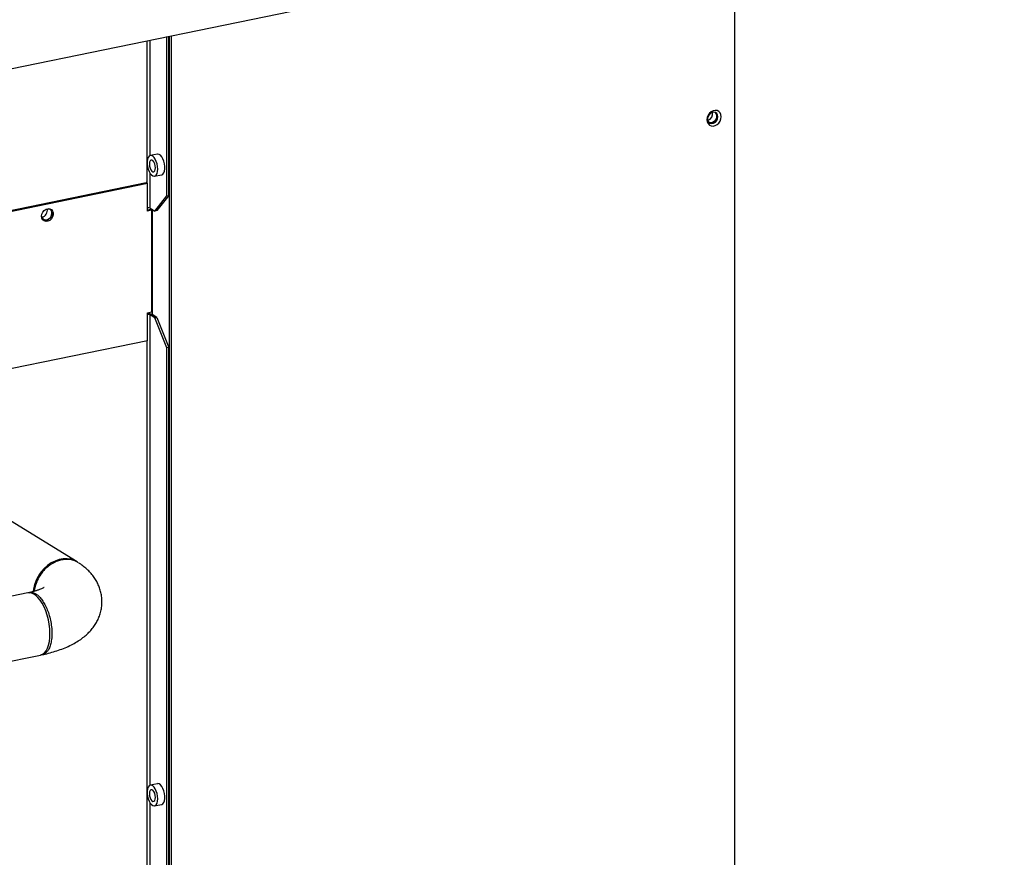
# Model space of a CAD drawing. Extents: x -125.3 to -107.2, y -65.1 to -56.2.
# Drawn here: x -121.5 to -120.9, y -59.8 to -59.2 of the extents above; entities that cross this region are included whole.
import ezdxf

# ---------------------------------------------------------------- set-up
doc = ezdxf.new("R2010")
doc.units = 0
doc.header["$LTSCALE"] = 0.25
doc.header["$MEASUREMENT"] = 0
doc.layers.get('0').update_dxf_attribs({"linetype": 'CONTINUOUS'})
doc.layers.add('LINES', color=7, linetype='CONTINUOUS')

# ---------------------------------------------------------------- blocks, each defined once
blk = doc.blocks.new('A$C60067888')
at = {"color": 7, "linetype": 'CONTINUOUS'}
for p, q in [((2.05083, 2.28841), (3.33639, 2.5521)), ((2.93345, 1.60596), (2.93345, 2.46945)), ((2.54622, 2.28136), (2.54622, 2.39002)), ((2.54757, 2.28164), (2.54757, 2.3903)), ((2.54792, 1.63335), (2.54792, 2.39037)), ((2.54928, 1.63363), (2.54928, 2.39065)), ((2.53249, 2.38721), (2.53249, 2.29027)), ((2.53473, 2.30893), (2.53473, 2.38767)), ((2.53968, 2.30995), (2.53485, 2.30896)), ((2.53473, 2.27309), (2.53473, 2.29678)), ((2.53775, 2.29481), (2.54258, 2.2958)), ((2.21529, 2.2255), (2.53213, 2.29049)), ((2.21607, 2.22501), (2.53291, 2.29)), ((2.53291, 2.29), (2.53213, 2.29049)), ((2.53291, 2.27099), (2.53291, 2.29)), ((2.53801, 2.27107), (2.54622, 2.28136)), ((2.54757, 2.28164), (2.53937, 2.27135)), ((2.54622, 2.28136), (2.54757, 2.28164)), ((2.53497, 2.27205), (2.53291, 2.27163)), ((2.53575, 2.27157), (2.53291, 2.27099)), ((2.53473, 2.27309), (2.53801, 2.27107)), ((2.53575, 2.27157), (2.53497, 2.27205)), ((2.53575, 2.27157), (2.53575, 2.20225)), ((2.53601, 2.27231), (2.53601, 2.20057)), ((2.53644, 2.20031), (2.53644, 2.27204)), ((2.53937, 2.27135), (2.53801, 2.27107)), ((2.53291, 2.20167), (2.53575, 2.20225)), ((2.53291, 2.18265), (2.53291, 2.20167)), ((2.53801, 2.19823), (2.53473, 2.20025)), ((2.53473, 1.87952), (2.53473, 2.20025)), ((2.53937, 2.19851), (2.53609, 2.20053)), ((2.53801, 2.19823), (2.53937, 2.19851)), ((2.54622, 2.17784), (2.53801, 2.19823)), ((2.53937, 2.19851), (2.54757, 2.17812)), ((2.53291, 2.18265), (2.37326, 2.1499)), ((2.53249, 2.18257), (2.53249, 1.41755)), ((2.54757, 2.17812), (2.54622, 2.17784)), ((2.54622, 1.4256), (2.54622, 2.17784)), ((2.54757, 1.42588), (2.54757, 2.17812)), ((2.485, 2.0318), (2.42161, 2.07081)), ((2.45129, 2.01068), (2.30955, 1.98161)), ((2.31835, 1.9392), (2.45999, 1.96825)), ((2.53968, 1.88054), (2.53485, 1.87955)), ((2.53473, 1.58795), (2.53473, 1.86737)), ((2.53775, 1.86541), (2.54258, 1.8664))]:
    blk.add_line(p, q, dxfattribs=at)
at = {"color": 7, "linetype": 'CONTINUOUS', "flags": 128}
for points in [[(2.92412, 2.3354), (2.92393, 2.33685), (2.92335, 2.33809), (2.92244, 2.33904), (2.92127, 2.33961), (2.91993, 2.33976), (2.91854, 2.33948), (2.91721, 2.33878), (2.91604, 2.33773), (2.91513, 2.33641), (2.91455, 2.33492), (2.91435, 2.33339), (2.91455, 2.33195), (2.91513, 2.3307), (2.91604, 2.32975), (2.91721, 2.32918), (2.91854, 2.32903), (2.91993, 2.32932), (2.92127, 2.33001), (2.92244, 2.33107), (2.92335, 2.33239), (2.92393, 2.33387), (2.92412, 2.3354)], [(2.92186, 2.33538), (2.92164, 2.33665), (2.92103, 2.33768), (2.92008, 2.33834), (2.91892, 2.33856), (2.91769, 2.3383), (2.91653, 2.33761), (2.91559, 2.33656), (2.91497, 2.33528), (2.91475, 2.33393), (2.91497, 2.33266), (2.91559, 2.33163), (2.91653, 2.33097), (2.91769, 2.33075), (2.91892, 2.33101), (2.92008, 2.3317), (2.92103, 2.33275), (2.92164, 2.33403), (2.92186, 2.33538)], [(2.92004, 2.33836), (2.92024, 2.33816), (2.92086, 2.33713), (2.92107, 2.33587), (2.92086, 2.33451), (2.92024, 2.33323), (2.9193, 2.33218), (2.91814, 2.33149), (2.91691, 2.33123), (2.91579, 2.33144)], [(2.54258, 2.2958), (2.54267, 2.29582), (2.54343, 2.29626), (2.54405, 2.29711), (2.54449, 2.29833), (2.54471, 2.29983), (2.54471, 2.30152), (2.54449, 2.30329), (2.54405, 2.30504), (2.54343, 2.30666), (2.54267, 2.30803), (2.54181, 2.30909), (2.5409, 2.30975), (2.54001, 2.30998), (2.53968, 2.30995)], [(2.53991, 2.29966), (2.53979, 2.30141), (2.53946, 2.30319), (2.53893, 2.30488), (2.53823, 2.30639), (2.53741, 2.30762), (2.53653, 2.30848), (2.53562, 2.30893), (2.53476, 2.30894), (2.534, 2.3085), (2.53338, 2.30765), (2.53294, 2.30643), (2.53272, 2.30493), (2.53272, 2.30324), (2.53294, 2.30147), (2.53338, 2.29971), (2.534, 2.2981), (2.53476, 2.29672), (2.53562, 2.29567), (2.53653, 2.29501), (2.53741, 2.29478), (2.53823, 2.295), (2.53893, 2.29565), (2.53946, 2.29669), (2.53979, 2.29805), (2.53991, 2.29966)], [(2.53835, 2.30062), (2.53823, 2.30201), (2.53787, 2.30338), (2.53732, 2.30457), (2.53665, 2.30544), (2.53594, 2.30588), (2.53527, 2.30584), (2.53473, 2.30532), (2.53437, 2.30438), (2.53425, 2.30315), (2.53437, 2.30176), (2.53473, 2.30039), (2.53527, 2.29919), (2.53594, 2.29833), (2.53665, 2.29789), (2.53732, 2.29793), (2.53787, 2.29845), (2.53823, 2.29939), (2.53835, 2.30062)], [(2.46071, 2.26762), (2.46089, 2.26689), (2.4615, 2.26587), (2.46245, 2.26521), (2.46361, 2.26499), (2.46484, 2.26524), (2.466, 2.26593), (2.46695, 2.26698), (2.46756, 2.26826), (2.46778, 2.26962)], [(2.46073, 2.26753), (2.46095, 2.26897), (2.46157, 2.27034), (2.46254, 2.2715), (2.46374, 2.27231), (2.46504, 2.27269), (2.46631, 2.27261), (2.46741, 2.27206), (2.46821, 2.27111), (2.46864, 2.26986), (2.46864, 2.26845), (2.46821, 2.26702), (2.46741, 2.26574), (2.46631, 2.26474), (2.46504, 2.26413), (2.46374, 2.26398), (2.46254, 2.26431), (2.46157, 2.26507), (2.46095, 2.26618), (2.46073, 2.26753)], [(2.46671, 2.27247), (2.46743, 2.27159), (2.46785, 2.27034), (2.46785, 2.26893), (2.46743, 2.2675), (2.46662, 2.26622), (2.46553, 2.26523), (2.46426, 2.26462), (2.46295, 2.26447), (2.46193, 2.26471)], [(2.485, 2.0318), (2.48313, 2.03277), (2.48067, 2.03357), (2.47807, 2.03393), (2.47536, 2.03386), (2.47263, 2.03336), (2.46991, 2.03242), (2.46727, 2.03108), (2.46477, 2.02936), (2.46246, 2.0273), (2.46039, 2.02495)], [(2.45999, 1.96825), (2.46005, 1.96827), (2.46145, 1.96881), (2.46272, 1.96979), (2.46383, 1.97119), (2.46478, 1.97298), (2.46552, 1.97513), (2.46606, 1.97758), (2.46638, 1.98028), (2.46646, 1.98318), (2.46632, 1.98621), (2.46595, 1.98931), (2.46536, 1.99241), (2.46456, 1.99545), (2.46357, 1.99837), (2.46241, 2.00109), (2.46111, 2.00357), (2.45969, 2.00575), (2.45819, 2.00758), (2.45663, 2.00902), (2.45505, 2.01005), (2.45348, 2.01063), (2.45196, 2.01077), (2.45129, 2.01068)], [(2.54258, 1.8664), (2.54267, 1.86642), (2.54343, 1.86685), (2.54405, 1.86771), (2.54449, 1.86892), (2.54471, 1.87042), (2.54471, 1.87211), (2.54449, 1.87389), (2.54405, 1.87564), (2.54343, 1.87725), (2.54267, 1.87863), (2.54181, 1.87968), (2.5409, 1.88034), (2.54001, 1.88057), (2.53968, 1.88054)], [(2.53991, 1.87026), (2.53979, 1.87201), (2.53946, 1.87378), (2.53893, 1.87548), (2.53823, 1.87699), (2.53741, 1.87821), (2.53653, 1.87907), (2.53562, 1.87952), (2.53476, 1.87953), (2.534, 1.87909), (2.53338, 1.87824), (2.53294, 1.87703), (2.53272, 1.87553), (2.53272, 1.87384), (2.53294, 1.87206), (2.53338, 1.87031), (2.534, 1.8687), (2.53476, 1.86732), (2.53562, 1.86627), (2.53653, 1.86561), (2.53741, 1.86538), (2.53823, 1.86559), (2.53893, 1.86624), (2.53946, 1.86728), (2.53979, 1.86865), (2.53991, 1.87026)], [(2.53835, 1.87122), (2.53823, 1.8726), (2.53787, 1.87398), (2.53732, 1.87517), (2.53665, 1.87604), (2.53594, 1.87647), (2.53527, 1.87643), (2.53473, 1.87591), (2.53437, 1.87498), (2.53425, 1.87374), (2.53437, 1.87235), (2.53473, 1.87098), (2.53527, 1.86979), (2.53594, 1.86892), (2.53665, 1.86848), (2.53732, 1.86853), (2.53787, 1.86905), (2.53823, 1.86998), (2.53835, 1.87122)]]:
    blk.add_lwpolyline(points, dxfattribs=at)
at = {"color": 7, "linetype": 'CONTINUOUS'}
for centre, radius, start, end in [((2.91364, 2.33753), 0.00464, 285.19267, 11.59407), ((2.91788, 2.336), 0.00319, 357.55329, 47.44774), ((2.91678, 2.33562), 0.0043, 256.66294, 3.23004), ((2.4601, 2.27143), 0.00459, 279.7951, 14.73558), ((2.46479, 2.26983), 0.003, 356.02227, 71.23268), ((2.53336, 2.27017), 0.00323, 64.8955, 97.91343), ((2.53347, 2.19498), 0.00613, 64.73098, 95.20144), ((2.53332, 2.19709), 0.00346, 66.02766, 96.78128), ((2.48064, 2.009), 0.02577, 141.77417, 174.23655)]:
    blk.add_arc(centre, radius, start, end, dxfattribs=at)
for points, knots in [([(2.48598, 2.03107), (2.4854, 2.03145), (2.4839, 2.03246), (2.4816, 2.03313), (2.47938, 2.03347), (2.4777, 2.03353), (2.47601, 2.03343), (2.47396, 2.03311), (2.47135, 2.03236), (2.46806, 2.03082), (2.46513, 2.02876), (2.46276, 2.02653), (2.4605, 2.02392), (2.45825, 2.02041), (2.4566, 2.01622), (2.45585, 2.01334), (2.45576, 2.01193), (2.45575, 2.01177)], [0, 0, 0, 0, 0.056134, 0.145857, 0.189919, 0.233418, 0.276347, 0.318712, 0.388757, 0.47416, 0.574894, 0.631099, 0.691129, 0.802782, 0.901947, 0.988618, 1, 1, 1, 1]), ([(2.4613, 1.96854), (2.4619, 1.96867), (2.4641, 1.96915), (2.46782, 1.97012), (2.47239, 1.97155), (2.47684, 1.97323), (2.48103, 1.97514), (2.48483, 1.97725), (2.48817, 1.97948), (2.49111, 1.98185), (2.49365, 1.98433), (2.49585, 1.98694), (2.49772, 1.98969), (2.49926, 1.99257), (2.50051, 1.99568), (2.50141, 1.99899), (2.50189, 2.00246), (2.50194, 2.00589), (2.50158, 2.00924), (2.50084, 2.01247), (2.49975, 2.01556), (2.49833, 2.01849), (2.4966, 2.02126), (2.49457, 2.02386), (2.49224, 2.02632), (2.48959, 2.02864), (2.48746, 2.03021), (2.48622, 2.03102), (2.48603, 2.03115)], [0, 0, 0, 0, 0.018187, 0.067641, 0.11808, 0.169995, 0.223604, 0.273023, 0.319528, 0.362674, 0.402948, 0.441027, 0.477506, 0.512852, 0.547421, 0.585233, 0.622031, 0.657979, 0.693343, 0.728329, 0.763208, 0.798288, 0.833923, 0.870535, 0.908643, 0.948864, 0.991866, 1, 1, 1, 1]), ([(2.4625, 2.01444), (2.46248, 2.01443), (2.46246, 2.01441), (2.46202, 2.01413), (2.46123, 2.01373), (2.46007, 2.01321), (2.45852, 2.01261), (2.45658, 2.01199), (2.45454, 2.01141), (2.45305, 2.01108), (2.45242, 2.01093)], [0, 0, 0, 0, 0.098108, 0.217125, 0.340558, 0.46959, 0.604755, 0.746082, 0.893189, 1, 1, 1, 1]), ([(2.45245, 2.01081), (2.45275, 2.01091), (2.45346, 2.01114), (2.45462, 2.01095), (2.45579, 2.01058), (2.45718, 2.00985), (2.45885, 2.00856), (2.46078, 2.00637), (2.46263, 2.00353), (2.46432, 2.00012), (2.46576, 1.99621), (2.46687, 1.99194), (2.46758, 1.98748), (2.46783, 1.98305), (2.46758, 1.97891), (2.46688, 1.97532), (2.46577, 1.97241), (2.46434, 1.97025), (2.46265, 1.96893), (2.46123, 1.96836), (2.46036, 1.96848), (2.46015, 1.9685)], [0, 0, 0, 0, 0.0287584, 0.0668173, 0.1004702, 0.129713, 0.1848483, 0.2414432, 0.2994983, 0.359009, 0.4199799, 0.4824084, 0.5462936, 0.6116376, 0.6770275, 0.7409513, 0.8034134, 0.8644126, 0.9239482, 0.9820203, 1, 1, 1, 1])]:
    blk.add_open_spline(points, degree=3, knots=knots, dxfattribs=at)

msp = doc.modelspace()

# ---------------------------------------------------------------- block references
at = {"layer": 'LINES', "linetype": 'CONTINUOUS'}
msp.add_blockref('A$C60067888', (-123.9943, -61.59197), dxfattribs=at)

doc.saveas('drawing.dxf')
